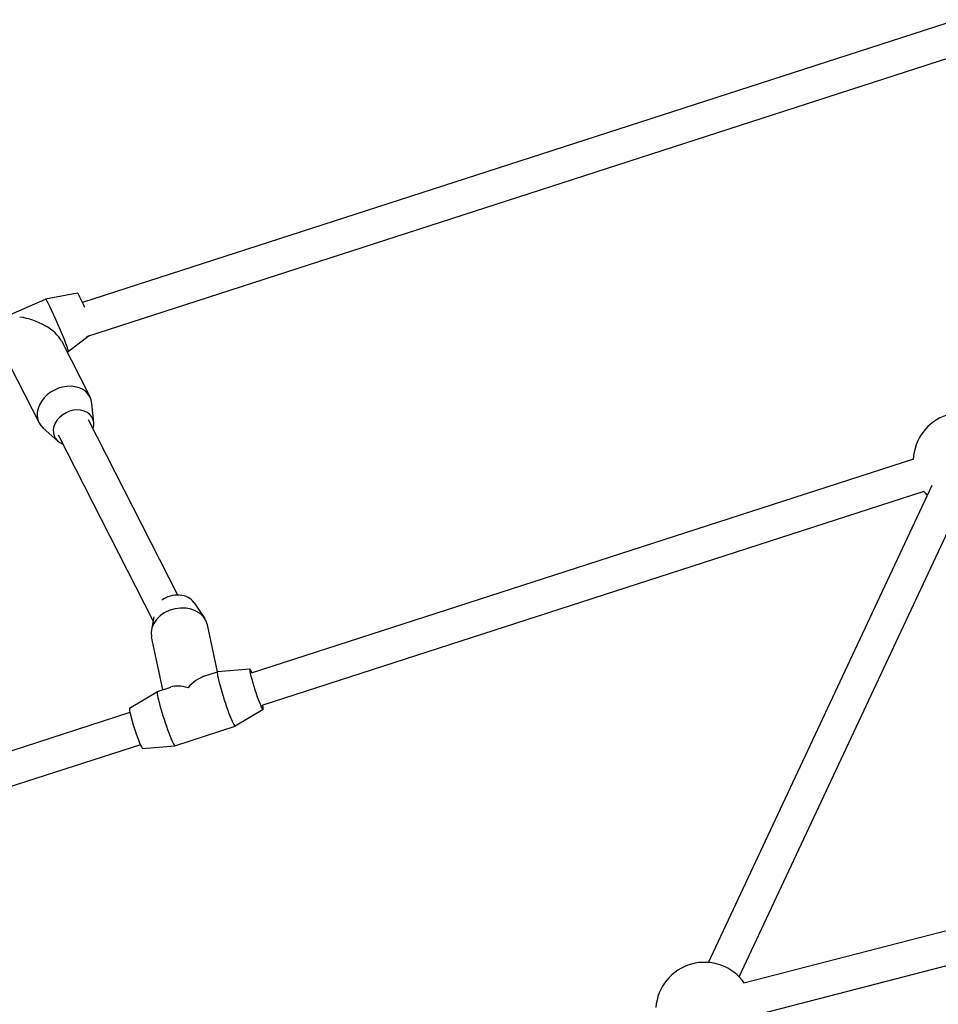
# Model space of a CAD drawing. Units: millimetres. Extents: x 5227 to 15521, y -10771 to -2231.
# Drawn here: x 13053 to 13487, y -5916 to -5450 of the extents above; entities that cross this region are included whole.
import ezdxf

# ---------------------------------------------------------------- set-up
doc = ezdxf.new("R2010")
doc.units = ezdxf.units.MM
doc.layers.add('SW_Toestellen', color=2, linetype='Continuous')

msp = doc.modelspace()

# ---------------------------------------------------------------- linework, layer by layer
at = {"layer": 'SW_Toestellen'}
for p, q in [((13495.78, -5450.49), (13082.26, -5584.26)), ((13500.71, -5465.72), (13084.07, -5600.49)), ((13037.3, -5594.65), (13064.76, -5582.65)), ((13079.9, -5579.86), (13064.77, -5582.65)), ((13085.39, -5600.07), (13075.58, -5607.39)), ((13072.26, -5602.35), (13085.81, -5628.95)), ((13074.97, -5607.66), (13075.57, -5607.4)), ((13048.2, -5614.6), (13061.75, -5641.2)), ((13087.57, -5641.1), (13086.69, -5631.99)), ((13070.54, -5649.77), (13063.69, -5643.7)), ((13127.32, -5722.58), (13085.13, -5639.75)), ((13115.6, -5734.82), (13070.88, -5647.01)), ((13475.03, -5658.33), (13162.02, -5759.59)), ((13378.16, -5896.38), (13483.87, -5670.64)), ((13479.96, -5673.56), (13166.95, -5774.81)), ((13392.65, -5903.16), (13498.36, -5677.43)), ((13135.02, -5726.26), (13140.04, -5733.73)), ((13115.91, -5732.97), (13114.86, -5739.13)), ((13146.09, -5758.96), (13141.32, -5736.74)), ((13120.27, -5767.31), (13114.92, -5742.4)), ((13139.68, -5761.04), (13146.1, -5758.96)), ((13145.88, -5759.03), (13145.81, -5758.9)), ((13161.42, -5757.68), (13146.12, -5758.95)), ((13104.48, -5776.1), (13117.63, -5768.17)), ((13117.65, -5768.16), (13124.07, -5766.09)), ((13104.66, -5778.14), (12942.29, -5830.67)), ((13167.58, -5776.71), (13154.43, -5784.64)), ((13125.96, -5793.85), (13154.41, -5784.65)), ((13109.59, -5793.37), (12947.21, -5845.89)), ((13110.64, -5795.13), (13125.94, -5793.86)), ((13662.3, -5837.03), (13394.89, -5906.21)), ((13666.31, -5852.52), (13398.9, -5921.7))]:
    msp.add_line(p, q, dxfattribs=at)
for centre, start, end in [((13498.01, -5659.31), 38.2802, 178.052), ((13498.01, -5659.31), 217.7997, 224.552), ((13376.26, -5919.3), 34.86, 176.0526)]:
    msp.add_arc(centre, 23, start, end, dxfattribs=at)
for centre, major_axis, ratio, start_param, end_param in [((13070.17, -5595.03), (-5.4, 12.37), 0.046828, 3.141593, 6.283185), ((13083.9, -5589.03), (-4, 9.16), 0.046828, 4.953323, 6.272247), ((13056.44, -5601.02), (16.36, -5.86), 0.501053, 0.488612, 1.983966), ((13073.78, -5635.07), (12.03, 6.13), 0.783572, 5.984488, 9.723475), ((13078.01, -5643.38), (8.91, 4.54), 0.783572, 5.639684, 10.068279), ((13126.2, -5730.59), (9.78, 2.1), 0.790397, 0.305801, 2.114216), ((13128.12, -5739.57), (-13.2, -2.83), 0.790397, 3.141593, 6.283185), ((13150.26, -5771.8), (-4.16, 12.84), 0.078259, 6.264868, 9.443095), ((13164.49, -5767.2), (-3.08, 9.51), 0.078259, 5.639684, 10.068279), ((13136.03, -5776.41), (8.72, 15.12), 0.519354, 0.521768, 1.177128), ((13121.8, -5781.01), (-4.16, 12.84), 0.078259, 0, 3.141593), ((13136.03, -5776.41), (-14.55, 8.4), 0.459783, 5.234157, 5.889517), ((13107.57, -5785.61), (-3.08, 9.51), 0.078259, 0.018318, 3.123275)]:
    msp.add_ellipse(centre, major_axis=major_axis, ratio=ratio, start_param=start_param, end_param=end_param, dxfattribs=at)

doc.saveas('drawing.dxf')
